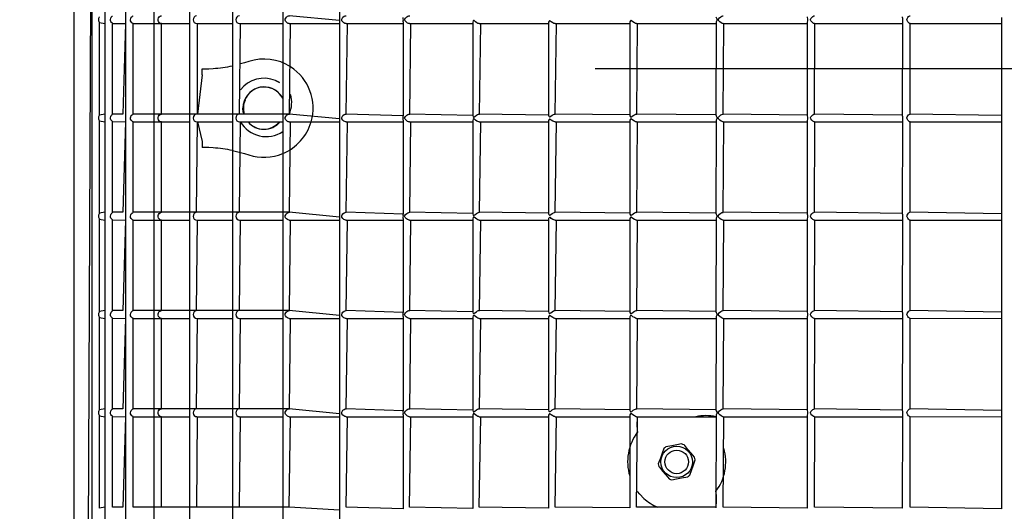
# Model space of a CAD drawing. Units: millimetres. Extents: x 1273 to 23485, y 8313 to 31241.
# Drawn here: x 17201 to 17702, y 26237 to 26487 of the extents above; entities that cross this region are included whole.
import ezdxf

# ---------------------------------------------------------------- set-up
doc = ezdxf.new("R2010")
doc.units = ezdxf.units.MM
doc.header["$LTSCALE"] = 120
doc.linetypes.add('SLD-Сплошная', pattern=[0])
doc.layers.add('THICK_LINE', color=7, linetype='SLD-Сплошная', lineweight=25)
doc.styles.add('SLDTEXTSTYLE0', font='TXT', dxfattribs={"width": 0.605})
doc.dimstyles.new('SLDDIMSTYLE3', dxfattribs={"dimtxt": 600, "dimasz": 600, "dimexe": 0, "dimexo": 0.0625, "dimgap": 150, "dimtad": 0, "dimtih": 1, "dimtoh": 1, "dimdec": 0, "dimrnd": 1e-09, "dimzin": 12, "dimdsep": 46, "dimtxsty": 'SLDTEXTSTYLE0', "dimsah": 1, "dimcen": 0.09, "dimadec": 0, "dimazin": 3, "dimtfac": 1, "dimtofl": 0, "dimtmove": 0, "dimatfit": 3, "dimfxl": 1, "dimfrac": 2, "dimtolj": 1, "dimtzin": 12, "dimarcsym": 0})
doc.dimstyles.new('SLDDIMSTYLE4', dxfattribs={"dimtxt": 600, "dimasz": 600, "dimexe": 0, "dimexo": 0.0625, "dimgap": 150, "dimtad": 0, "dimtih": 1, "dimtoh": 1, "dimdec": 1, "dimrnd": 1e-09, "dimzin": 12, "dimdsep": 46, "dimtxsty": 'SLDTEXTSTYLE0', "dimsah": 1, "dimcen": 0.09, "dimadec": 0, "dimazin": 3, "dimtfac": 1, "dimtofl": 0, "dimtmove": 0, "dimatfit": 3, "dimfxl": 1, "dimfrac": 2, "dimtolj": 1, "dimtzin": 12, "dimarcsym": 0})

# ---------------------------------------------------------------- blocks, each defined once
blk = doc.blocks.new('_D_15')
at = {"layer": 'THICK_LINE'}
for p, q in [((20689.76, 26011.46), (20089.76, 25961.79)), ((20689.76, 26011.46), (21289.76, 26011.46)), ((21049.76, 25231.51), (21049.76, 26011.46)), ((20089.76, 25961.79), (19059.73, 25961.79))]:
    blk.add_line(p, q, dxfattribs=at)
blk.add_solid([(21049.76, 26011.46), (20929.76, 25411.46), (21169.76, 25411.46)], dxfattribs=at)
at = {"layer": 'THICK_LINE', "insert": (21289.76, 26321.56), "char_height": 600, "attachment_point": 1, "style": 'SLDTEXTSTYLE0'}
blk.add_mtext('730', dxfattribs=at)
blk = doc.blocks.new('_D_16')
at = {"layer": 'THICK_LINE'}
for p, q in [((20689.76, 26775.32), (20089.76, 26461.79)), ((20689.76, 26775.32), (21289.76, 26775.32)), ((21049.76, 26011.46), (21049.76, 26775.32)), ((20089.76, 26461.79), (17493.93, 26461.79))]:
    blk.add_line(p, q, dxfattribs=at)
blk.add_solid([(21049.76, 26775.32), (20929.76, 26175.32), (21169.76, 26175.32)], dxfattribs=at)
at = {"layer": 'THICK_LINE', "insert": (21289.76, 27085.43), "char_height": 600, "attachment_point": 1, "style": 'SLDTEXTSTYLE0'}
blk.add_mtext('1230', dxfattribs=at)
blk = doc.blocks.new('_D_17')
at = {"layer": 'THICK_LINE'}
for p, q in [((20689.76, 27571.35), (20089.76, 26761.51)), ((20689.76, 27571.35), (21289.76, 27571.35)), ((21049.76, 26775.32), (21049.76, 27571.35)), ((20089.76, 26761.51), (13183.85, 26761.51))]:
    blk.add_line(p, q, dxfattribs=at)
blk.add_solid([(21049.76, 27571.35), (20929.76, 26971.35), (21169.76, 26971.35)], dxfattribs=at)
at = {"layer": 'THICK_LINE', "insert": (21289.76, 27881.45), "char_height": 600, "attachment_point": 1, "style": 'SLDTEXTSTYLE0'}
blk.add_mtext('1530', dxfattribs=at)
blk = doc.blocks.new('_D_18')
at = {"layer": 'THICK_LINE'}
for p, q in [((20689.76, 28335.21), (20089.76, 27761.79)), ((20689.76, 28335.21), (21289.76, 28335.21)), ((21049.76, 27571.35), (21049.76, 28335.21)), ((20089.76, 27761.79), (10313.43, 27761.79))]:
    blk.add_line(p, q, dxfattribs=at)
blk.add_solid([(21049.76, 28335.21), (20929.76, 27735.21), (21169.76, 27735.21)], dxfattribs=at)
at = {"layer": 'THICK_LINE', "insert": (21289.76, 28645.31), "char_height": 600, "attachment_point": 1, "style": 'SLDTEXTSTYLE0'}
blk.add_mtext('2530', dxfattribs=at)
blk = doc.blocks.new('_D_19')
at = {"layer": 'THICK_LINE'}
for p, q in [((20689.76, 29115.15), (20089.76, 28761.79)), ((20689.76, 29115.15), (21289.76, 29115.15)), ((21049.76, 28335.21), (21049.76, 29115.15)), ((20089.76, 28761.79), (9677.74, 28761.79))]:
    blk.add_line(p, q, dxfattribs=at)
blk.add_solid([(21049.76, 29115.15), (20929.76, 28515.15), (21169.76, 28515.15)], dxfattribs=at)
at = {"layer": 'THICK_LINE', "insert": (21289.76, 29425.26), "char_height": 600, "attachment_point": 1, "style": 'SLDTEXTSTYLE0'}
blk.add_mtext('3530', dxfattribs=at)

msp = doc.modelspace()

# ---------------------------------------------------------------- linework, layer by layer
at = {"color": 7, "linetype": 'SLD-Сплошная', "lineweight": 25}
for p, q in [((17228.23, 26636.79), (17228.23, 26046.79)), ((17237.41, 26636.79), (17234.73, 26046.79)), ((17237.41, 26636.79), (17237.41, 26046.79)), ((17269.04, 26636.79), (17269.04, 26046.79)), ((17287.26, 26636.79), (17287.26, 26046.79)), ((17309.2, 26636.79), (17309.2, 26046.79)), ((17334.74, 26636.79), (17334.74, 26046.79)), ((17244.05, 26634.79), (17244.05, 26046.79)), ((17254.61, 26634.79), (17254.61, 26046.79)), ((17363.75, 26536.32), (17363.75, 26486.32)), ((17241.41, 26485.3), (17244.05, 26484.79)), ((17241.41, 26438.27), (17241.41, 26485.3)), ((17248.03, 26438.64), (17248.05, 26484.93)), ((17248.05, 26484.93), (17254.61, 26484.79)), ((17363.75, 26486.32), (17338.08, 26488.79)), ((17363.75, 26486.32), (17363.75, 26436.32)), ((17396.11, 26485.71), (17396.11, 26437.84)), ((17431.65, 26485.45), (17431.64, 26438.12)), ((17470.22, 26485.33), (17470.18, 26438.27)), ((17511.57, 26485.26), (17511.54, 26438.33)), ((17555.53, 26485.25), (17555.52, 26438.34)), ((17601.93, 26485.31), (17601.9, 26438.28)), ((17650.47, 26485.42), (17650.45, 26438.18)), ((17700.96, 26485.63), (17700.95, 26437.97)), ((17254.61, 26484.79), (17253.23, 26438.79)), ((17258.6, 26438.78), (17258.61, 26484.8)), ((17258.61, 26484.8), (17258.7, 26484.79)), ((17258.7, 26484.79), (17272.86, 26484.79)), ((17272.86, 26484.79), (17287.26, 26484.79)), ((17273.01, 26438.77), (17273.04, 26484.79)), ((17291.05, 26484.8), (17309.2, 26484.79)), ((17291.26, 26438.79), (17291.26, 26484.79)), ((17312.68, 26438.79), (17313.2, 26484.79)), ((17312.77, 26484.8), (17334.74, 26484.79)), ((17338.08, 26484.79), (17363.75, 26484.79)), ((17338.17, 26438.78), (17338.74, 26484.79)), ((17367.01, 26484.79), (17396.11, 26484.79)), ((17367.16, 26438.77), (17367.75, 26484.79)), ((17399.34, 26484.79), (17431.64, 26484.79)), ((17399.45, 26438.78), (17400.11, 26484.79)), ((17434.91, 26484.79), (17470.18, 26484.79)), ((17434.95, 26438.78), (17435.64, 26484.79)), ((17473.53, 26484.79), (17511.54, 26484.79)), ((17473.65, 26438.78), (17474.18, 26484.79)), ((17515, 26484.79), (17555.52, 26484.79)), ((17515.1, 26438.77), (17515.54, 26484.79)), ((17559.13, 26484.79), (17601.9, 26484.79)), ((17559.13, 26438.77), (17559.52, 26484.79)), ((17605.66, 26484.79), (17650.45, 26484.79)), ((17605.73, 26438.77), (17605.9, 26484.79)), ((17654.41, 26438.77), (17654.45, 26484.85)), ((17654.45, 26484.85), (17700.95, 26484.79)), ((17293.73, 26461.79), (17293.73, 26461.79)), ((17293.73, 26461.79), (17295.34, 26461.79)), ((17293.73, 26458.79), (17291.26, 26438.79)), ((17244.05, 26438.79), (17241.41, 26438.27)), ((17241.41, 26435.3), (17244.05, 26434.79)), ((17241.41, 26388.27), (17241.41, 26435.3)), ((17248.03, 26388.64), (17248.05, 26434.93)), ((17253.23, 26438.79), (17248.05, 26438.79)), ((17248.05, 26434.93), (17254.61, 26434.79)), ((17254.61, 26434.79), (17253.23, 26388.79)), ((17258.7, 26438.79), (17258.6, 26438.78)), ((17258.6, 26388.78), (17258.61, 26434.8)), ((17258.61, 26434.8), (17258.7, 26434.79)), ((17272.38, 26438.79), (17258.7, 26438.79)), ((17258.7, 26434.79), (17272.86, 26434.79)), ((17290.89, 26438.79), (17272.38, 26438.79)), ((17272.86, 26434.79), (17287.26, 26434.79)), ((17273.01, 26388.77), (17273.04, 26434.79)), ((17312.68, 26438.79), (17290.89, 26438.79)), ((17290.89, 26388.79), (17291.26, 26434.79)), ((17291.05, 26434.8), (17309.2, 26434.79)), ((17291.26, 26434.79), (17293.73, 26424.79)), ((17338.08, 26438.79), (17312.68, 26438.79)), ((17312.68, 26388.79), (17313.2, 26434.79)), ((17312.77, 26434.8), (17334.74, 26434.79)), ((17363.75, 26436.32), (17338.08, 26438.79)), ((17338.08, 26434.79), (17363.75, 26434.79)), ((17338.17, 26388.78), (17338.74, 26434.79)), ((17363.75, 26436.32), (17363.75, 26386.32)), ((17396.11, 26437.84), (17367.01, 26438.79)), ((17367.01, 26434.79), (17396.11, 26434.79)), ((17367.16, 26388.77), (17367.75, 26434.79)), ((17396.11, 26435.71), (17396.11, 26387.84)), ((17399.34, 26434.79), (17431.64, 26434.79)), ((17431.64, 26438.12), (17399.35, 26438.79)), ((17399.45, 26388.78), (17400.11, 26434.79)), ((17431.65, 26435.45), (17431.64, 26388.12)), ((17470.18, 26438.27), (17434.91, 26438.79)), ((17434.91, 26434.79), (17470.18, 26434.79)), ((17434.95, 26388.78), (17435.64, 26434.79)), ((17470.22, 26435.33), (17470.18, 26388.27)), ((17511.54, 26438.33), (17473.53, 26438.79)), ((17473.53, 26434.79), (17511.54, 26434.79)), ((17473.65, 26388.78), (17474.18, 26434.79)), ((17511.57, 26435.26), (17511.54, 26388.33)), ((17555.52, 26438.34), (17515, 26438.79)), ((17515, 26434.79), (17555.52, 26434.79)), ((17515.1, 26388.77), (17515.54, 26434.79)), ((17555.53, 26435.25), (17555.52, 26388.34)), ((17601.9, 26438.28), (17559.13, 26438.79)), ((17559.13, 26434.79), (17601.9, 26434.79)), ((17559.13, 26388.77), (17559.52, 26434.79)), ((17601.93, 26435.31), (17601.9, 26388.27)), ((17650.45, 26438.18), (17605.65, 26438.79)), ((17605.66, 26434.79), (17650.45, 26434.79)), ((17605.73, 26388.77), (17605.9, 26434.79)), ((17650.47, 26435.42), (17650.45, 26388.18)), ((17700.95, 26437.97), (17654.33, 26438.79)), ((17654.41, 26388.77), (17654.45, 26434.85)), ((17654.45, 26434.85), (17700.95, 26434.79)), ((17700.96, 26435.63), (17700.95, 26387.97)), ((17293.73, 26421.79), (17293.73, 26421.79)), ((17295.34, 26421.79), (17293.73, 26421.79)), ((17244.05, 26388.79), (17241.41, 26388.27)), ((17241.41, 26385.3), (17244.05, 26384.79)), ((17241.41, 26338.27), (17241.41, 26385.3)), ((17248.03, 26338.64), (17248.05, 26384.93)), ((17253.23, 26388.79), (17248.05, 26388.79)), ((17248.05, 26384.93), (17254.61, 26384.79)), ((17254.61, 26384.79), (17253.23, 26338.79)), ((17258.7, 26388.79), (17258.6, 26388.78)), ((17258.6, 26338.78), (17258.61, 26384.8)), ((17258.61, 26384.8), (17258.7, 26384.79)), ((17272.38, 26388.79), (17258.7, 26388.79)), ((17258.7, 26384.79), (17272.86, 26384.79)), ((17290.89, 26388.79), (17272.38, 26388.79)), ((17272.86, 26384.79), (17287.26, 26384.79)), ((17273.01, 26338.77), (17273.04, 26384.79)), ((17312.68, 26388.79), (17290.89, 26388.79)), ((17290.89, 26338.79), (17291.26, 26384.79)), ((17291.05, 26384.8), (17309.2, 26384.79)), ((17338.08, 26388.79), (17312.68, 26388.79)), ((17312.68, 26338.79), (17313.2, 26384.79)), ((17312.77, 26384.8), (17334.74, 26384.79)), ((17363.75, 26386.32), (17338.08, 26388.79)), ((17338.08, 26384.79), (17363.75, 26384.79)), ((17338.17, 26338.78), (17338.74, 26384.79)), ((17363.75, 26386.32), (17363.75, 26336.32)), ((17396.11, 26387.84), (17367.01, 26388.79)), ((17367.01, 26384.79), (17396.11, 26384.79)), ((17367.16, 26338.77), (17367.75, 26384.79)), ((17396.11, 26385.71), (17396.11, 26337.84)), ((17399.34, 26384.79), (17431.64, 26384.79)), ((17431.64, 26388.12), (17399.35, 26388.79)), ((17399.45, 26338.78), (17400.11, 26384.79)), ((17431.65, 26385.45), (17431.64, 26338.12)), ((17470.18, 26388.27), (17434.91, 26388.79)), ((17434.91, 26384.79), (17470.18, 26384.79)), ((17434.95, 26338.78), (17435.64, 26384.79)), ((17470.22, 26385.33), (17470.18, 26338.27)), ((17511.54, 26388.33), (17473.53, 26388.79)), ((17473.53, 26384.79), (17511.54, 26384.79)), ((17473.65, 26338.78), (17474.18, 26384.79)), ((17511.57, 26385.26), (17511.54, 26338.33)), ((17555.52, 26388.34), (17515, 26388.79)), ((17515, 26384.79), (17555.52, 26384.79)), ((17515.1, 26338.77), (17515.54, 26384.79)), ((17555.53, 26385.25), (17555.52, 26338.34)), ((17601.9, 26388.27), (17559.13, 26388.79)), ((17559.13, 26384.79), (17601.9, 26384.79)), ((17559.13, 26338.77), (17559.52, 26384.79)), ((17601.93, 26385.31), (17601.9, 26338.28)), ((17650.45, 26388.18), (17605.65, 26388.79)), ((17605.66, 26384.79), (17650.45, 26384.79)), ((17605.73, 26338.77), (17605.9, 26384.79)), ((17650.47, 26385.42), (17650.45, 26338.18)), ((17700.95, 26387.97), (17654.33, 26388.79)), ((17654.41, 26338.77), (17654.45, 26384.85)), ((17654.45, 26384.85), (17700.95, 26384.79)), ((17700.96, 26385.63), (17700.95, 26337.97)), ((17244.05, 26338.79), (17241.41, 26338.27)), ((17241.41, 26335.3), (17244.05, 26334.79)), ((17241.41, 26288.27), (17241.41, 26335.3)), ((17248.03, 26288.64), (17248.05, 26334.93)), ((17253.23, 26338.79), (17248.05, 26338.79)), ((17248.05, 26334.93), (17254.61, 26334.79)), ((17254.61, 26334.79), (17253.23, 26288.79)), ((17258.7, 26338.79), (17258.6, 26338.78)), ((17258.6, 26288.78), (17258.61, 26334.8)), ((17258.61, 26334.8), (17258.7, 26334.79)), ((17272.38, 26338.79), (17258.7, 26338.79)), ((17258.7, 26334.79), (17272.86, 26334.79)), ((17290.89, 26338.79), (17272.38, 26338.79)), ((17272.86, 26334.79), (17287.26, 26334.79)), ((17273.01, 26288.77), (17273.04, 26334.79)), ((17312.68, 26338.79), (17290.89, 26338.79)), ((17290.89, 26288.79), (17291.26, 26334.79)), ((17291.05, 26334.8), (17309.2, 26334.79)), ((17338.08, 26338.79), (17312.68, 26338.79)), ((17312.68, 26288.79), (17313.2, 26334.79)), ((17312.77, 26334.8), (17334.74, 26334.79)), ((17363.75, 26336.32), (17338.08, 26338.79)), ((17338.08, 26334.79), (17363.75, 26334.79)), ((17338.17, 26288.78), (17338.74, 26334.79)), ((17363.75, 26336.32), (17363.75, 26286.32)), ((17396.11, 26337.84), (17367.01, 26338.79)), ((17367.01, 26334.79), (17396.11, 26334.79)), ((17367.16, 26288.77), (17367.75, 26334.79)), ((17396.11, 26335.71), (17396.11, 26287.84)), ((17399.34, 26334.79), (17431.64, 26334.79)), ((17431.64, 26338.12), (17399.35, 26338.79)), ((17399.45, 26288.78), (17400.11, 26334.79)), ((17431.65, 26335.45), (17431.64, 26288.12)), ((17470.18, 26338.27), (17434.91, 26338.79)), ((17434.91, 26334.79), (17470.18, 26334.79)), ((17434.95, 26288.78), (17435.64, 26334.79)), ((17470.22, 26335.33), (17470.18, 26288.27)), ((17511.54, 26338.33), (17473.53, 26338.79)), ((17473.53, 26334.79), (17511.54, 26334.79)), ((17473.65, 26288.78), (17474.18, 26334.79)), ((17511.57, 26335.26), (17511.54, 26288.33)), ((17555.52, 26338.34), (17515, 26338.79)), ((17515, 26334.79), (17555.52, 26334.79)), ((17515.1, 26288.77), (17515.54, 26334.79)), ((17555.53, 26335.25), (17555.52, 26288.34)), ((17601.9, 26338.28), (17559.13, 26338.79)), ((17559.13, 26334.79), (17601.9, 26334.79)), ((17559.13, 26288.77), (17559.52, 26334.79)), ((17601.93, 26335.31), (17601.9, 26288.28)), ((17650.45, 26338.18), (17605.65, 26338.79)), ((17605.66, 26334.79), (17650.45, 26334.79)), ((17605.73, 26288.77), (17605.9, 26334.79)), ((17650.47, 26335.42), (17650.45, 26288.18)), ((17700.95, 26337.97), (17654.33, 26338.79)), ((17654.41, 26288.77), (17654.45, 26334.85)), ((17654.45, 26334.85), (17700.95, 26334.79)), ((17700.96, 26335.63), (17700.95, 26287.97)), ((17244.05, 26288.79), (17241.41, 26288.27)), ((17241.41, 26285.3), (17244.05, 26284.79)), ((17241.41, 26238.28), (17241.41, 26285.3)), ((17253.23, 26288.79), (17248.05, 26288.79)), ((17248.05, 26284.93), (17254.61, 26284.79)), ((17248.05, 26238.79), (17248.05, 26284.93)), ((17254.61, 26284.79), (17253.23, 26238.79)), ((17258.7, 26288.79), (17258.6, 26288.78)), ((17258.61, 26284.8), (17258.7, 26284.79)), ((17258.61, 26238.79), (17258.61, 26284.8)), ((17272.38, 26288.79), (17258.7, 26288.79)), ((17258.7, 26284.79), (17272.86, 26284.79)), ((17290.89, 26288.79), (17272.38, 26288.79)), ((17272.86, 26284.79), (17287.26, 26284.79)), ((17272.93, 26238.79), (17273.04, 26284.79)), ((17312.68, 26288.79), (17290.89, 26288.79)), ((17290.94, 26238.79), (17291.26, 26284.79)), ((17291.05, 26284.8), (17309.2, 26284.79)), ((17338.08, 26288.79), (17312.68, 26288.79)), ((17312.69, 26238.79), (17313.2, 26284.79)), ((17312.77, 26284.8), (17334.74, 26284.79)), ((17363.75, 26286.32), (17338.08, 26288.79)), ((17338.08, 26284.79), (17363.75, 26284.79)), ((17338.1, 26238.79), (17338.74, 26284.79)), ((17363.75, 26286.32), (17363.75, 26237.28)), ((17396.11, 26287.84), (17367.01, 26288.79)), ((17367.01, 26284.79), (17396.11, 26284.79)), ((17367.03, 26238.79), (17367.75, 26284.79)), ((17396.11, 26285.71), (17396.11, 26237.88)), ((17399.34, 26284.79), (17431.64, 26284.79)), ((17431.64, 26288.12), (17399.35, 26288.79)), ((17399.36, 26238.79), (17400.11, 26284.79)), ((17431.65, 26285.45), (17431.64, 26238.13)), ((17470.18, 26288.27), (17434.91, 26288.79)), ((17434.91, 26284.79), (17470.18, 26284.79)), ((17434.92, 26238.79), (17435.64, 26284.79)), ((17470.22, 26285.33), (17470.18, 26238.27)), ((17511.54, 26288.33), (17473.53, 26288.79)), ((17473.53, 26284.79), (17511.54, 26284.79)), ((17473.53, 26238.79), (17474.18, 26284.79)), ((17511.57, 26285.26), (17511.54, 26238.33)), ((17555.52, 26288.34), (17515, 26288.79)), ((17515, 26284.79), (17555.52, 26284.79)), ((17515.01, 26238.79), (17515.54, 26284.79)), ((17555.53, 26285.25), (17555.52, 26238.34)), ((17601.9, 26288.28), (17559.13, 26288.79)), ((17559.13, 26284.79), (17601.9, 26284.79)), ((17559.14, 26238.79), (17559.52, 26284.79)), ((17601.93, 26285.31), (17601.9, 26238.3)), ((17650.45, 26288.18), (17605.65, 26288.79)), ((17605.66, 26284.79), (17650.45, 26284.79)), ((17605.68, 26238.79), (17605.9, 26284.79)), ((17650.47, 26285.42), (17650.45, 26238.19)), ((17700.95, 26287.97), (17654.33, 26288.79)), ((17654.45, 26284.85), (17700.95, 26284.79)), ((17654.45, 26238.79), (17654.45, 26284.85)), ((17700.96, 26285.63), (17700.95, 26237.98)), ((17244.05, 26238.79), (17241.41, 26238.28)), ((17253.23, 26238.79), (17248.05, 26238.79)), ((17272.93, 26238.79), (17258.61, 26238.79)), ((17290.94, 26238.79), (17272.93, 26238.79)), ((17312.69, 26238.79), (17290.94, 26238.79)), ((17338.1, 26238.79), (17312.69, 26238.79)), ((17363.75, 26237.28), (17338.1, 26238.79)), ((17363.75, 26237.28), (17363.75, 26187.28)), ((17396.11, 26237.88), (17367.03, 26238.79)), ((17431.64, 26238.13), (17399.36, 26238.79)), ((17470.18, 26238.27), (17434.92, 26238.79)), ((17511.54, 26238.33), (17473.53, 26238.79)), ((17555.52, 26238.79), (17515.01, 26238.79)), ((17601.9, 26238.3), (17559.14, 26238.79)), ((17650.45, 26238.19), (17605.68, 26238.79)), ((17700.95, 26237.98), (17654.45, 26238.79))]:
    msp.add_line(p, q, dxfattribs=at)
at = {"color": 7, "linetype": 'SLD-Сплошная', "lineweight": 25, "flags": 128}
for points in [[(17241.41, 26488.27), (17241.37, 26488.21), (17241.23, 26488.02), (17241.05, 26487.71), (17240.91, 26487.33), (17240.84, 26486.87), (17240.88, 26486.38), (17241.02, 26485.93), (17241.2, 26485.6), (17241.34, 26485.4), (17241.41, 26485.3), (17241.4, 26485.3)], [(17248.05, 26484.93), (17248, 26484.97), (17247.78, 26485.14), (17247.49, 26485.44), (17247.24, 26485.83), (17247.07, 26486.32), (17247.02, 26486.91), (17247.15, 26487.52), (17247.41, 26488.03), (17247.71, 26488.37), (17247.93, 26488.55), (17248.04, 26488.64), (17248.03, 26488.64)], [(17258.61, 26484.8), (17258.61, 26484.8), (17258.48, 26484.84), (17258.16, 26485), (17257.81, 26485.28), (17257.5, 26485.66), (17257.27, 26486.16), (17257.17, 26486.78), (17257.28, 26487.44), (17257.57, 26488.02), (17257.96, 26488.43), (17258.28, 26488.65), (17258.51, 26488.74), (17258.61, 26488.78), (17258.6, 26488.78)], [(17273.04, 26484.79), (17272.89, 26484.79), (17272.55, 26484.86), (17272.15, 26485.07), (17271.8, 26485.39), (17271.49, 26485.82), (17271.28, 26486.41), (17271.26, 26487.09), (17271.47, 26487.72), (17271.85, 26488.25), (17272.23, 26488.55), (17272.59, 26488.73), (17272.86, 26488.78), (17273.02, 26488.78), (17273.01, 26488.77)], [(17338.08, 26484.79), (17338.01, 26484.79), (17337.59, 26484.88), (17337.17, 26485.08), (17336.65, 26485.5), (17336.25, 26486.04), (17336.07, 26486.53), (17336.07, 26487.06), (17336.27, 26487.58), (17336.75, 26488.17), (17337.26, 26488.54), (17337.7, 26488.73), (17338.12, 26488.79), (17338.17, 26488.78)], [(17367.01, 26484.79), (17366.81, 26484.81), (17366.39, 26484.93), (17365.95, 26485.16), (17365.36, 26485.64), (17364.92, 26486.27), (17364.81, 26486.63), (17364.82, 26487.01), (17364.98, 26487.42), (17365.46, 26488.03), (17366.12, 26488.52), (17366.6, 26488.72), (17367.04, 26488.79), (17367.16, 26488.77)], [(17399.34, 26484.79), (17399.26, 26484.79), (17398.84, 26484.88), (17398.4, 26485.07), (17397.78, 26485.48), (17397.1, 26486.19), (17396.95, 26486.47), (17396.88, 26486.68), (17396.88, 26486.87), (17396.94, 26487.09), (17397.26, 26487.6), (17398, 26488.26), (17398.56, 26488.59), (17399.03, 26488.75), (17399.45, 26488.78)], [(17434.91, 26484.79), (17434.66, 26484.81), (17434.24, 26484.93), (17433.66, 26485.23), (17432.94, 26485.76), (17432.3, 26486.32), (17432.19, 26486.38), (17432.1, 26486.39), (17432.01, 26486.35), (17431.84, 26486.15), (17431.64, 26485.49), (17431.65, 26485.45)], [(17473.53, 26484.79), (17473.32, 26484.81), (17472.91, 26484.92), (17472.33, 26485.2), (17471.6, 26485.7), (17471.11, 26486.08), (17470.92, 26486.19), (17470.77, 26486.23), (17470.63, 26486.2), (17470.46, 26486.05), (17470.22, 26485.59), (17470.22, 26485.33)], [(17515, 26484.79), (17514.85, 26484.8), (17514.46, 26484.91), (17513.92, 26485.18), (17513.21, 26485.67), (17512.54, 26486.21), (17512.37, 26486.31), (17512.24, 26486.34), (17512.12, 26486.32), (17511.96, 26486.21), (17511.64, 26485.67), (17511.57, 26485.26)], [(17555.52, 26488.34), (17555.62, 26487.84), (17555.89, 26487.18), (17555.96, 26486.98), (17555.98, 26486.82), (17555.97, 26486.64), (17555.9, 26486.41), (17555.63, 26485.76), (17555.53, 26485.25)], [(17559.13, 26484.79), (17558.98, 26484.8), (17558.63, 26484.92), (17558.12, 26485.19), (17557.45, 26485.71), (17556.86, 26486.35), (17556.74, 26486.57), (17556.7, 26486.74), (17556.71, 26486.92), (17556.81, 26487.14), (17557.34, 26487.76), (17558.03, 26488.33), (17558.54, 26488.62), (17558.94, 26488.76), (17559.13, 26488.77)], [(17601.9, 26488.27), (17601.95, 26487.91), (17602.11, 26487.26), (17602.16, 26486.92), (17602.15, 26486.57), (17602.07, 26486.17), (17601.92, 26485.55), (17601.93, 26485.31)], [(17605.66, 26484.79), (17605.54, 26484.81), (17605.24, 26484.93), (17604.87, 26485.16), (17604.3, 26485.64), (17603.83, 26486.27), (17603.71, 26486.61), (17603.71, 26486.98), (17603.86, 26487.37), (17604.33, 26487.96), (17604.93, 26488.47), (17605.33, 26488.69), (17605.66, 26488.79), (17605.73, 26488.77)], [(17650.45, 26488.18), (17650.45, 26488.13), (17650.51, 26487.61), (17650.58, 26487.11), (17650.59, 26486.67), (17650.55, 26486.25), (17650.47, 26485.67), (17650.47, 26485.42)], [(17654.45, 26484.85), (17654.39, 26484.79), (17654.19, 26484.85), (17653.93, 26485.01), (17653.6, 26485.3), (17653.21, 26485.75), (17652.87, 26486.42), (17652.82, 26486.87), (17652.92, 26487.3), (17653.25, 26487.87), (17653.68, 26488.35), (17654.03, 26488.64), (17654.31, 26488.78), (17654.41, 26488.77)], [(17700.95, 26487.97), (17700.98, 26487.43), (17701, 26486.88), (17700.99, 26486.32), (17700.96, 26485.83), (17700.96, 26485.63)], [(17317.49, 26465.56), (17315.26, 26464.87), (17313.2, 26464.3)], [(17293.73, 26461.79), (17295.95, 26461.85), (17299.23, 26461.99)], [(17295.34, 26461.79), (17297.11, 26461.85), (17299.23, 26461.99)], [(17331.05, 26455.83), (17333.13, 26454.78), (17331.05, 26455.83)], [(17315.17, 26438.79), (17314.66, 26439.81), (17314.48, 26441.79)], [(17241.41, 26438.27), (17241.37, 26438.21), (17241.23, 26438.02), (17241.05, 26437.71), (17240.91, 26437.33), (17240.84, 26436.87), (17240.88, 26436.38), (17241.02, 26435.93), (17241.2, 26435.6), (17241.34, 26435.4), (17241.41, 26435.3), (17241.4, 26435.3)], [(17248.05, 26434.93), (17248, 26434.97), (17247.78, 26435.14), (17247.49, 26435.44), (17247.24, 26435.83), (17247.07, 26436.32), (17247.02, 26436.91), (17247.15, 26437.52), (17247.41, 26438.03), (17247.71, 26438.37), (17247.93, 26438.55), (17248.04, 26438.64), (17248.03, 26438.64)], [(17258.61, 26434.8), (17258.61, 26434.8), (17258.48, 26434.84), (17258.16, 26435), (17257.81, 26435.28), (17257.5, 26435.66), (17257.27, 26436.16), (17257.17, 26436.78), (17257.28, 26437.44), (17257.57, 26438.02), (17257.96, 26438.43), (17258.28, 26438.65), (17258.51, 26438.74), (17258.61, 26438.78), (17258.6, 26438.78)], [(17273.04, 26434.79), (17272.89, 26434.79), (17272.55, 26434.86), (17272.15, 26435.07), (17271.8, 26435.39), (17271.49, 26435.82), (17271.28, 26436.41), (17271.26, 26437.09), (17271.47, 26437.72), (17271.85, 26438.25), (17272.23, 26438.55), (17272.59, 26438.73), (17272.86, 26438.78), (17273.02, 26438.78), (17273.01, 26438.77)], [(17338.08, 26434.79), (17338.01, 26434.79), (17337.59, 26434.88), (17337.17, 26435.08), (17336.65, 26435.5), (17336.25, 26436.04), (17336.07, 26436.53), (17336.07, 26437.06), (17336.27, 26437.58), (17336.75, 26438.17), (17337.26, 26438.54), (17337.7, 26438.73), (17338.12, 26438.79), (17338.17, 26438.78)], [(17367.01, 26434.79), (17366.81, 26434.81), (17366.39, 26434.93), (17365.95, 26435.16), (17365.36, 26435.64), (17364.92, 26436.27), (17364.81, 26436.63), (17364.82, 26437.01), (17364.98, 26437.42), (17365.46, 26438.03), (17366.12, 26438.52), (17366.6, 26438.72), (17367.04, 26438.79), (17367.16, 26438.77)], [(17399.34, 26434.79), (17399.26, 26434.79), (17398.84, 26434.88), (17398.4, 26435.07), (17397.78, 26435.48), (17397.1, 26436.19), (17396.95, 26436.47), (17396.88, 26436.68), (17396.88, 26436.87), (17396.94, 26437.09), (17397.26, 26437.6), (17398, 26438.26), (17398.56, 26438.59), (17399.03, 26438.75), (17399.45, 26438.78)], [(17431.64, 26438.12), (17431.65, 26438.04), (17431.87, 26437.38), (17431.99, 26437.24), (17432.08, 26437.19), (17432.17, 26437.19), (17432.29, 26437.25), (17432.66, 26437.57), (17433.48, 26438.23), (17434.07, 26438.57), (17434.56, 26438.74), (17434.95, 26438.78)], [(17434.91, 26434.79), (17434.66, 26434.81), (17434.24, 26434.93), (17433.66, 26435.23), (17432.94, 26435.76), (17432.3, 26436.32), (17432.19, 26436.38), (17432.1, 26436.39), (17432.01, 26436.35), (17431.84, 26436.15), (17431.64, 26435.49), (17431.65, 26435.45)], [(17470.18, 26438.27), (17470.18, 26438.24), (17470.36, 26437.68), (17470.51, 26437.47), (17470.66, 26437.37), (17470.8, 26437.35), (17470.94, 26437.4), (17471.3, 26437.64), (17472.1, 26438.23), (17472.7, 26438.57), (17473.19, 26438.74), (17473.63, 26438.78), (17473.65, 26438.78)], [(17473.53, 26434.79), (17473.32, 26434.81), (17472.91, 26434.92), (17472.33, 26435.2), (17471.6, 26435.7), (17471.11, 26436.08), (17470.92, 26436.19), (17470.77, 26436.23), (17470.63, 26436.2), (17470.46, 26436.05), (17470.22, 26435.59), (17470.22, 26435.33)], [(17511.54, 26438.33), (17511.65, 26437.86), (17512.02, 26437.31), (17512.14, 26437.24), (17512.26, 26437.23), (17512.38, 26437.27), (17512.68, 26437.48), (17513.36, 26438.03), (17514.03, 26438.46), (17514.53, 26438.69), (17514.93, 26438.78), (17515.1, 26438.77)], [(17515, 26434.79), (17514.85, 26434.8), (17514.46, 26434.91), (17513.92, 26435.18), (17513.21, 26435.67), (17512.54, 26436.21), (17512.37, 26436.31), (17512.24, 26436.34), (17512.12, 26436.32), (17511.96, 26436.21), (17511.64, 26435.67), (17511.57, 26435.26)], [(17555.52, 26438.34), (17555.62, 26437.84), (17555.89, 26437.18), (17555.96, 26436.98), (17555.98, 26436.82), (17555.97, 26436.64), (17555.9, 26436.41), (17555.63, 26435.76), (17555.53, 26435.25)], [(17559.13, 26434.79), (17558.98, 26434.8), (17558.63, 26434.92), (17558.12, 26435.19), (17557.45, 26435.71), (17556.86, 26436.35), (17556.74, 26436.58), (17556.7, 26436.74), (17556.71, 26436.92), (17556.81, 26437.14), (17557.34, 26437.76), (17558.03, 26438.33), (17558.54, 26438.62), (17558.94, 26438.76), (17559.13, 26438.77)], [(17601.9, 26438.28), (17601.95, 26437.91), (17602.11, 26437.26), (17602.16, 26436.92), (17602.15, 26436.57), (17602.07, 26436.17), (17601.92, 26435.55), (17601.93, 26435.31)], [(17605.66, 26434.79), (17605.54, 26434.81), (17605.24, 26434.93), (17604.87, 26435.16), (17604.3, 26435.64), (17603.83, 26436.27), (17603.71, 26436.61), (17603.71, 26436.98), (17603.86, 26437.37), (17604.33, 26437.96), (17604.93, 26438.47), (17605.33, 26438.69), (17605.66, 26438.79), (17605.73, 26438.77)], [(17650.45, 26438.18), (17650.45, 26438.13), (17650.51, 26437.61), (17650.58, 26437.11), (17650.59, 26436.67), (17650.55, 26436.25), (17650.47, 26435.67), (17650.47, 26435.42)], [(17654.45, 26434.85), (17654.39, 26434.79), (17654.19, 26434.85), (17653.93, 26435.01), (17653.6, 26435.3), (17653.21, 26435.75), (17652.87, 26436.42), (17652.82, 26436.87), (17652.92, 26437.3), (17653.25, 26437.87), (17653.68, 26438.35), (17654.03, 26438.64), (17654.31, 26438.78), (17654.41, 26438.77)], [(17700.95, 26437.97), (17700.98, 26437.43), (17701, 26436.88), (17700.99, 26436.32), (17700.96, 26435.83), (17700.96, 26435.63)], [(17293.73, 26424.79), (17293.73, 26424.2), (17293.73, 26423.64), (17293.73, 26423.12), (17293.73, 26422.67), (17293.73, 26422.29), (17293.73, 26422.02), (17293.73, 26421.85), (17293.73, 26421.79)], [(17299.23, 26421.59), (17295.95, 26421.73), (17293.73, 26421.79)], [(17299.23, 26421.59), (17297.11, 26421.73), (17295.34, 26421.79)], [(17309.2, 26420.21), (17315.26, 26418.71), (17317.49, 26418.02)], [(17241.41, 26388.27), (17241.37, 26388.21), (17241.23, 26388.02), (17241.05, 26387.71), (17240.91, 26387.33), (17240.84, 26386.87), (17240.88, 26386.38), (17241.02, 26385.93), (17241.2, 26385.6), (17241.34, 26385.4), (17241.41, 26385.3), (17241.4, 26385.3)], [(17248.05, 26384.93), (17248, 26384.97), (17247.78, 26385.14), (17247.49, 26385.44), (17247.24, 26385.83), (17247.07, 26386.32), (17247.02, 26386.91), (17247.15, 26387.52), (17247.41, 26388.03), (17247.71, 26388.37), (17247.93, 26388.55), (17248.04, 26388.64), (17248.03, 26388.64)], [(17258.61, 26384.8), (17258.61, 26384.8), (17258.48, 26384.84), (17258.16, 26385), (17257.81, 26385.28), (17257.5, 26385.65), (17257.27, 26386.16), (17257.17, 26386.78), (17257.28, 26387.44), (17257.57, 26388.02), (17257.96, 26388.43), (17258.28, 26388.65), (17258.51, 26388.74), (17258.61, 26388.78), (17258.6, 26388.78)], [(17273.04, 26384.79), (17272.89, 26384.79), (17272.55, 26384.86), (17272.15, 26385.07), (17271.8, 26385.39), (17271.49, 26385.82), (17271.28, 26386.41), (17271.26, 26387.09), (17271.47, 26387.72), (17271.85, 26388.25), (17272.23, 26388.55), (17272.59, 26388.73), (17272.86, 26388.78), (17273.02, 26388.78), (17273.01, 26388.77)], [(17338.08, 26384.79), (17338.01, 26384.79), (17337.59, 26384.88), (17337.17, 26385.08), (17336.65, 26385.5), (17336.25, 26386.04), (17336.07, 26386.53), (17336.07, 26387.06), (17336.27, 26387.58), (17336.75, 26388.17), (17337.26, 26388.54), (17337.7, 26388.73), (17338.12, 26388.79), (17338.17, 26388.78)], [(17367.01, 26384.79), (17366.81, 26384.81), (17366.39, 26384.93), (17365.95, 26385.16), (17365.36, 26385.64), (17364.92, 26386.27), (17364.81, 26386.63), (17364.82, 26387.01), (17364.98, 26387.42), (17365.46, 26388.03), (17366.12, 26388.52), (17366.6, 26388.72), (17367.04, 26388.79), (17367.16, 26388.77)], [(17399.34, 26384.79), (17399.26, 26384.79), (17398.84, 26384.88), (17398.4, 26385.07), (17397.78, 26385.48), (17397.1, 26386.19), (17396.95, 26386.47), (17396.88, 26386.68), (17396.88, 26386.87), (17396.94, 26387.09), (17397.26, 26387.6), (17398, 26388.26), (17398.56, 26388.59), (17399.03, 26388.75), (17399.45, 26388.78)], [(17431.64, 26388.12), (17431.65, 26388.04), (17431.87, 26387.38), (17431.99, 26387.24), (17432.08, 26387.19), (17432.17, 26387.19), (17432.29, 26387.25), (17432.66, 26387.57), (17433.48, 26388.23), (17434.07, 26388.57), (17434.56, 26388.74), (17434.95, 26388.78)], [(17434.91, 26384.79), (17434.66, 26384.81), (17434.24, 26384.93), (17433.66, 26385.23), (17432.94, 26385.76), (17432.3, 26386.32), (17432.19, 26386.38), (17432.1, 26386.39), (17432.01, 26386.35), (17431.84, 26386.15), (17431.64, 26385.49), (17431.65, 26385.45)], [(17470.18, 26388.27), (17470.18, 26388.24), (17470.36, 26387.68), (17470.51, 26387.47), (17470.66, 26387.36), (17470.8, 26387.35), (17470.94, 26387.39), (17471.3, 26387.64), (17472.1, 26388.23), (17472.7, 26388.57), (17473.19, 26388.74), (17473.63, 26388.78), (17473.65, 26388.78)], [(17473.53, 26384.79), (17473.32, 26384.81), (17472.91, 26384.92), (17472.33, 26385.2), (17471.6, 26385.7), (17471.11, 26386.08), (17470.92, 26386.19), (17470.77, 26386.23), (17470.63, 26386.2), (17470.46, 26386.05), (17470.22, 26385.59), (17470.22, 26385.33)], [(17511.54, 26388.33), (17511.65, 26387.86), (17512.02, 26387.31), (17512.14, 26387.24), (17512.26, 26387.23), (17512.38, 26387.27), (17512.68, 26387.48), (17513.36, 26388.03), (17514.03, 26388.46), (17514.53, 26388.69), (17514.93, 26388.78), (17515.1, 26388.77)], [(17515, 26384.79), (17514.85, 26384.8), (17514.46, 26384.91), (17513.92, 26385.18), (17513.21, 26385.67), (17512.54, 26386.21), (17512.37, 26386.31), (17512.24, 26386.34), (17512.12, 26386.32), (17511.96, 26386.21), (17511.64, 26385.67), (17511.57, 26385.26)], [(17555.52, 26388.34), (17555.62, 26387.84), (17555.89, 26387.18), (17555.96, 26386.98), (17555.98, 26386.82), (17555.97, 26386.64), (17555.9, 26386.41), (17555.63, 26385.76), (17555.53, 26385.25)], [(17559.13, 26384.79), (17558.98, 26384.8), (17558.63, 26384.92), (17558.12, 26385.19), (17557.45, 26385.71), (17556.86, 26386.35), (17556.74, 26386.57), (17556.7, 26386.74), (17556.71, 26386.92), (17556.81, 26387.14), (17557.34, 26387.76), (17558.03, 26388.33), (17558.54, 26388.62), (17558.94, 26388.76), (17559.13, 26388.77)], [(17601.9, 26388.27), (17601.95, 26387.91), (17602.11, 26387.26), (17602.16, 26386.92), (17602.15, 26386.57), (17602.07, 26386.17), (17601.92, 26385.55), (17601.93, 26385.31)], [(17605.66, 26384.79), (17605.54, 26384.81), (17605.24, 26384.93), (17604.87, 26385.16), (17604.3, 26385.64), (17603.83, 26386.27), (17603.71, 26386.61), (17603.71, 26386.98), (17603.86, 26387.37), (17604.33, 26387.96), (17604.93, 26388.47), (17605.33, 26388.69), (17605.66, 26388.79), (17605.73, 26388.77)], [(17650.45, 26388.18), (17650.45, 26388.13), (17650.51, 26387.61), (17650.58, 26387.11), (17650.59, 26386.67), (17650.55, 26386.25), (17650.47, 26385.67), (17650.47, 26385.42)], [(17654.45, 26384.85), (17654.39, 26384.79), (17654.19, 26384.85), (17653.93, 26385.01), (17653.6, 26385.3), (17653.21, 26385.75), (17652.87, 26386.42), (17652.82, 26386.87), (17652.92, 26387.3), (17653.25, 26387.87), (17653.68, 26388.35), (17654.03, 26388.64), (17654.31, 26388.78), (17654.41, 26388.77)], [(17700.95, 26387.97), (17700.98, 26387.43), (17701, 26386.88), (17700.99, 26386.32), (17700.96, 26385.83), (17700.96, 26385.63)], [(17241.41, 26338.27), (17241.37, 26338.21), (17241.23, 26338.02), (17241.05, 26337.71), (17240.91, 26337.33), (17240.84, 26336.87), (17240.88, 26336.38), (17241.02, 26335.93), (17241.2, 26335.6), (17241.34, 26335.4), (17241.41, 26335.3), (17241.4, 26335.3)], [(17248.05, 26334.93), (17248, 26334.97), (17247.78, 26335.14), (17247.49, 26335.44), (17247.24, 26335.83), (17247.07, 26336.32), (17247.02, 26336.91), (17247.15, 26337.52), (17247.41, 26338.03), (17247.71, 26338.37), (17247.93, 26338.55), (17248.04, 26338.64), (17248.03, 26338.64)], [(17258.61, 26334.8), (17258.61, 26334.8), (17258.48, 26334.84), (17258.16, 26335), (17257.81, 26335.28), (17257.5, 26335.66), (17257.27, 26336.16), (17257.17, 26336.78), (17257.28, 26337.44), (17257.57, 26338.02), (17257.96, 26338.43), (17258.28, 26338.65), (17258.51, 26338.74), (17258.61, 26338.78), (17258.6, 26338.78)], [(17273.04, 26334.79), (17272.89, 26334.79), (17272.55, 26334.86), (17272.15, 26335.07), (17271.8, 26335.39), (17271.49, 26335.82), (17271.28, 26336.41), (17271.26, 26337.09), (17271.47, 26337.72), (17271.85, 26338.25), (17272.23, 26338.55), (17272.59, 26338.73), (17272.86, 26338.78), (17273.02, 26338.78), (17273.01, 26338.77)], [(17338.08, 26334.79), (17338.01, 26334.79), (17337.59, 26334.88), (17337.17, 26335.08), (17336.65, 26335.5), (17336.25, 26336.04), (17336.07, 26336.53), (17336.07, 26337.06), (17336.27, 26337.58), (17336.75, 26338.17), (17337.26, 26338.54), (17337.7, 26338.73), (17338.12, 26338.79), (17338.17, 26338.78)], [(17367.01, 26334.79), (17366.81, 26334.81), (17366.39, 26334.93), (17365.95, 26335.16), (17365.36, 26335.64), (17364.92, 26336.27), (17364.81, 26336.63), (17364.82, 26337.01), (17364.98, 26337.42), (17365.46, 26338.03), (17366.12, 26338.52), (17366.6, 26338.72), (17367.04, 26338.79), (17367.16, 26338.77)], [(17399.34, 26334.79), (17399.26, 26334.79), (17398.84, 26334.88), (17398.4, 26335.07), (17397.78, 26335.48), (17397.1, 26336.19), (17396.95, 26336.47), (17396.88, 26336.68), (17396.88, 26336.87), (17396.94, 26337.09), (17397.26, 26337.6), (17398, 26338.26), (17398.56, 26338.59), (17399.03, 26338.75), (17399.45, 26338.78)], [(17431.64, 26338.12), (17431.65, 26338.04), (17431.87, 26337.38), (17431.99, 26337.24), (17432.08, 26337.19), (17432.17, 26337.19), (17432.29, 26337.25), (17432.66, 26337.57), (17433.48, 26338.23), (17434.07, 26338.57), (17434.56, 26338.74), (17434.95, 26338.78)], [(17434.91, 26334.79), (17434.66, 26334.81), (17434.24, 26334.93), (17433.66, 26335.23), (17432.94, 26335.76), (17432.3, 26336.32), (17432.19, 26336.38), (17432.1, 26336.39), (17432.01, 26336.35), (17431.84, 26336.15), (17431.64, 26335.49), (17431.65, 26335.45)], [(17470.18, 26338.27), (17470.18, 26338.24), (17470.36, 26337.68), (17470.51, 26337.47), (17470.66, 26337.36), (17470.8, 26337.35), (17470.94, 26337.4), (17471.3, 26337.64), (17472.1, 26338.23), (17472.7, 26338.57), (17473.19, 26338.74), (17473.63, 26338.78), (17473.65, 26338.78)], [(17473.53, 26334.79), (17473.32, 26334.81), (17472.91, 26334.92), (17472.33, 26335.2), (17471.6, 26335.7), (17471.11, 26336.08), (17470.92, 26336.19), (17470.77, 26336.23), (17470.63, 26336.2), (17470.46, 26336.05), (17470.22, 26335.59), (17470.22, 26335.33)], [(17511.54, 26338.33), (17511.65, 26337.86), (17512.02, 26337.31), (17512.14, 26337.24), (17512.26, 26337.23), (17512.38, 26337.27), (17512.68, 26337.48), (17513.36, 26338.03), (17514.03, 26338.46), (17514.53, 26338.69), (17514.93, 26338.78), (17515.1, 26338.77)], [(17515, 26334.79), (17514.85, 26334.8), (17514.46, 26334.91), (17513.92, 26335.18), (17513.21, 26335.67), (17512.54, 26336.21), (17512.37, 26336.31), (17512.24, 26336.34), (17512.12, 26336.32), (17511.96, 26336.21), (17511.64, 26335.67), (17511.57, 26335.26)], [(17555.52, 26338.34), (17555.62, 26337.84), (17555.89, 26337.18), (17555.96, 26336.98), (17555.98, 26336.82), (17555.97, 26336.64), (17555.9, 26336.41), (17555.63, 26335.76), (17555.53, 26335.25)], [(17559.13, 26334.79), (17558.98, 26334.8), (17558.63, 26334.92), (17558.12, 26335.19), (17557.45, 26335.71), (17556.86, 26336.35), (17556.74, 26336.57), (17556.7, 26336.74), (17556.71, 26336.92), (17556.81, 26337.14), (17557.34, 26337.76), (17558.03, 26338.33), (17558.54, 26338.62), (17558.94, 26338.76), (17559.13, 26338.77)], [(17601.9, 26338.28), (17601.95, 26337.91), (17602.11, 26337.26), (17602.16, 26336.92), (17602.15, 26336.57), (17602.07, 26336.17), (17601.92, 26335.55), (17601.93, 26335.31)], [(17605.66, 26334.79), (17605.54, 26334.81), (17605.24, 26334.93), (17604.87, 26335.16), (17604.3, 26335.64), (17603.83, 26336.27), (17603.71, 26336.61), (17603.71, 26336.98), (17603.86, 26337.37), (17604.33, 26337.96), (17604.93, 26338.47), (17605.33, 26338.69), (17605.66, 26338.79), (17605.73, 26338.77)], [(17650.45, 26338.18), (17650.45, 26338.13), (17650.51, 26337.61), (17650.58, 26337.11), (17650.59, 26336.67), (17650.55, 26336.25), (17650.47, 26335.67), (17650.47, 26335.42)], [(17654.45, 26334.85), (17654.39, 26334.79), (17654.19, 26334.85), (17653.93, 26335.01), (17653.6, 26335.3), (17653.21, 26335.75), (17652.87, 26336.42), (17652.82, 26336.87), (17652.92, 26337.3), (17653.25, 26337.87), (17653.68, 26338.35), (17654.03, 26338.64), (17654.31, 26338.78), (17654.41, 26338.77)], [(17700.95, 26337.97), (17700.98, 26337.43), (17701, 26336.88), (17700.99, 26336.32), (17700.96, 26335.83), (17700.96, 26335.63)], [(17241.41, 26288.27), (17241.37, 26288.21), (17241.23, 26288.02), (17241.05, 26287.71), (17240.91, 26287.33), (17240.84, 26286.87), (17240.88, 26286.38), (17241.02, 26285.93), (17241.2, 26285.6), (17241.34, 26285.4), (17241.41, 26285.3), (17241.4, 26285.3)], [(17248.05, 26284.93), (17248, 26284.97), (17247.78, 26285.14), (17247.49, 26285.44), (17247.24, 26285.83), (17247.07, 26286.32), (17247.02, 26286.91), (17247.15, 26287.52), (17247.41, 26288.03), (17247.71, 26288.37), (17247.93, 26288.55), (17248.04, 26288.64), (17248.03, 26288.64)], [(17258.61, 26284.8), (17258.61, 26284.8), (17258.48, 26284.84), (17258.16, 26285), (17257.81, 26285.28), (17257.5, 26285.65), (17257.27, 26286.16), (17257.17, 26286.78), (17257.28, 26287.44), (17257.57, 26288.02), (17257.96, 26288.43), (17258.28, 26288.65), (17258.51, 26288.74), (17258.61, 26288.78), (17258.6, 26288.78)], [(17273.04, 26284.79), (17272.89, 26284.79), (17272.55, 26284.86), (17272.15, 26285.07), (17271.8, 26285.39), (17271.49, 26285.82), (17271.28, 26286.41), (17271.26, 26287.09), (17271.47, 26287.72), (17271.85, 26288.25), (17272.23, 26288.55), (17272.59, 26288.73), (17272.86, 26288.78), (17273.02, 26288.78), (17273.01, 26288.77)], [(17338.08, 26284.79), (17338.01, 26284.79), (17337.59, 26284.88), (17337.17, 26285.08), (17336.65, 26285.5), (17336.25, 26286.04), (17336.07, 26286.53), (17336.07, 26287.06), (17336.27, 26287.58), (17336.75, 26288.17), (17337.26, 26288.54), (17337.7, 26288.73), (17338.12, 26288.79), (17338.17, 26288.78)], [(17367.01, 26284.79), (17366.81, 26284.81), (17366.39, 26284.93), (17365.95, 26285.16), (17365.36, 26285.64), (17364.92, 26286.27), (17364.81, 26286.63), (17364.82, 26287.01), (17364.98, 26287.42), (17365.46, 26288.03), (17366.12, 26288.52), (17366.6, 26288.72), (17367.04, 26288.79), (17367.16, 26288.77)], [(17399.34, 26284.79), (17399.26, 26284.79), (17398.84, 26284.88), (17398.4, 26285.07), (17397.78, 26285.48), (17397.1, 26286.19), (17396.95, 26286.47), (17396.88, 26286.68), (17396.88, 26286.87), (17396.94, 26287.09), (17397.26, 26287.6), (17398, 26288.26), (17398.56, 26288.59), (17399.03, 26288.75), (17399.45, 26288.78)], [(17431.64, 26288.12), (17431.65, 26288.04), (17431.87, 26287.38), (17431.99, 26287.24), (17432.08, 26287.19), (17432.17, 26287.19), (17432.29, 26287.25), (17432.66, 26287.57), (17433.48, 26288.23), (17434.07, 26288.57), (17434.56, 26288.74), (17434.95, 26288.78)], [(17434.91, 26284.79), (17434.66, 26284.81), (17434.24, 26284.93), (17433.66, 26285.23), (17432.94, 26285.76), (17432.3, 26286.32), (17432.19, 26286.38), (17432.1, 26286.39), (17432.01, 26286.35), (17431.84, 26286.15), (17431.64, 26285.49), (17431.65, 26285.45)], [(17470.18, 26288.27), (17470.18, 26288.24), (17470.36, 26287.68), (17470.51, 26287.47), (17470.66, 26287.36), (17470.8, 26287.35), (17470.94, 26287.4), (17471.3, 26287.64), (17472.1, 26288.23), (17472.7, 26288.57), (17473.19, 26288.74), (17473.63, 26288.78), (17473.65, 26288.78)], [(17473.53, 26284.79), (17473.32, 26284.81), (17472.91, 26284.92), (17472.33, 26285.2), (17471.6, 26285.7), (17471.11, 26286.08), (17470.92, 26286.19), (17470.77, 26286.23), (17470.63, 26286.2), (17470.46, 26286.05), (17470.22, 26285.59), (17470.22, 26285.33)], [(17511.54, 26288.33), (17511.65, 26287.86), (17512.02, 26287.31), (17512.14, 26287.24), (17512.26, 26287.23), (17512.38, 26287.27), (17512.68, 26287.48), (17513.36, 26288.03), (17514.03, 26288.46), (17514.53, 26288.69), (17514.93, 26288.78), (17515.1, 26288.77)], [(17515, 26284.79), (17514.85, 26284.8), (17514.46, 26284.91), (17513.92, 26285.18), (17513.21, 26285.67), (17512.54, 26286.21), (17512.37, 26286.31), (17512.24, 26286.34), (17512.12, 26286.32), (17511.96, 26286.21), (17511.64, 26285.67), (17511.57, 26285.26)], [(17555.52, 26288.34), (17555.62, 26287.84), (17555.89, 26287.18), (17555.96, 26286.98), (17555.98, 26286.82), (17555.97, 26286.64), (17555.9, 26286.41), (17555.63, 26285.76), (17555.53, 26285.25)], [(17559.13, 26284.79), (17558.98, 26284.8), (17558.63, 26284.92), (17558.12, 26285.19), (17557.45, 26285.71), (17556.86, 26286.35), (17556.74, 26286.58), (17556.7, 26286.74), (17556.71, 26286.92), (17556.81, 26287.14), (17557.34, 26287.76), (17558.03, 26288.33), (17558.54, 26288.62), (17558.94, 26288.76), (17559.13, 26288.77)], [(17601.9, 26288.28), (17601.95, 26287.91), (17602.11, 26287.26), (17602.16, 26286.92), (17602.15, 26286.57), (17602.07, 26286.17), (17601.92, 26285.55), (17601.93, 26285.31)], [(17605.66, 26284.79), (17605.54, 26284.81), (17605.24, 26284.93), (17604.87, 26285.16), (17604.3, 26285.64), (17603.83, 26286.27), (17603.71, 26286.61), (17603.71, 26286.98), (17603.86, 26287.37), (17604.33, 26287.96), (17604.93, 26288.47), (17605.33, 26288.69), (17605.66, 26288.79), (17605.73, 26288.77)], [(17650.45, 26288.18), (17650.45, 26288.13), (17650.51, 26287.61), (17650.58, 26287.11), (17650.59, 26286.67), (17650.55, 26286.25), (17650.47, 26285.67), (17650.47, 26285.42)], [(17654.45, 26284.85), (17654.39, 26284.79), (17654.19, 26284.85), (17653.93, 26285.01), (17653.6, 26285.3), (17653.21, 26285.75), (17652.87, 26286.42), (17652.82, 26286.87), (17652.92, 26287.3), (17653.25, 26287.87), (17653.68, 26288.35), (17654.03, 26288.64), (17654.31, 26288.78), (17654.41, 26288.77)], [(17700.95, 26287.97), (17700.98, 26287.43), (17701, 26286.88), (17700.99, 26286.32), (17700.96, 26285.83), (17700.96, 26285.63)], [(17538, 26270.9), (17535.55, 26270.44), (17532.99, 26269.97), (17529.88, 26269.39)], [(17544.63, 26264.17), (17542.85, 26266.26), (17541.24, 26268.14), (17539.61, 26270.06), (17539.27, 26270.45)], [(17528.86, 26268.52), (17528.02, 26266.17), (17527.16, 26263.72), (17526.1, 26260.73)], [(17526.34, 26259.41), (17526.68, 26259.02), (17528.27, 26257.15), (17529.92, 26255.22), (17531.71, 26253.13)], [(17542.12, 26255.06), (17542.96, 26257.41), (17543.82, 26259.86), (17544.88, 26262.84)], [(17532.98, 26252.68), (17535.43, 26253.13), (17537.98, 26253.61), (17541.1, 26254.18)], [(17518.77, 26243.2), (17516.69, 26245.31), (17515.54, 26246.72)]]:
    msp.add_lwpolyline(points, dxfattribs=at)
at = {"color": 7, "linetype": 'SLD-Сплошная', "lineweight": 25}
for radius in [8, 6]:
    msp.add_circle((17535.49, 26261.79), radius, dxfattribs=at)
for centre, radius, start, end in [((17291.12, 26486.8), 2, 96.6343, 267.9588), ((17312.82, 26486.8), 2, 94.2171, 268.4482), ((17389.22, 26486.88), 6.99, 350.3595, 7.9192), ((17325.23, 26441.79), 25, 57.2905, 108.0386), ((17232.74, 26460.29), 61.01, 358.5847, 1.4025), ((17293.73, 26538.51), 76.72, 274.1088, 281.6325), ((17325.23, 26441.79), 25, 343.7398, 57.2905), ((17325.23, 26441.79), 15.21, 67.4773, 142.2866), ((17325.23, 26441.79), 10.75, 27.7971, 180), ((17325.35, 26442.1), 10.5, 26.6179, 159.2897), ((17325.23, 26441.79), 10.5, 157.4773, 196.6015), ((17324.12, 26444.59), 15.21, 337.5457, 15.9642), ((17291.12, 26436.8), 2, 96.6092, 267.9839), ((17312.82, 26436.8), 2, 94.1828, 268.4825), ((17326.27, 26442.55), 15.21, 210.7116, 303.8282), ((17325.23, 26441.79), 10.75, 220.6293, 319.3707), ((17325.06, 26441.6), 10.5, 220.4315, 319.5685), ((17325.23, 26441.79), 25, 292.3572, 343.7398), ((17389.22, 26436.88), 6.98, 350.3583, 7.9203), ((17293.73, 26345.06), 76.73, 78.3673, 85.8909), ((17325.23, 26441.79), 25, 251.9611, 292.3573), ((17291.12, 26386.8), 2, 96.61, 267.9831), ((17312.82, 26386.8), 2, 94.2189, 268.4465), ((17389.22, 26386.88), 6.99, 350.3595, 7.9192), ((17291.12, 26336.8), 2, 96.6107, 267.9824), ((17312.82, 26336.8), 2, 94.1816, 268.4838), ((17389.22, 26336.88), 6.98, 350.3589, 7.9197), ((17291.12, 26286.8), 2, 96.61, 267.9831), ((17312.82, 26286.8), 2, 94.2189, 268.4465), ((17389.22, 26286.88), 6.99, 350.3595, 7.9192), ((17540.23, 26280.82), 25, 170.8742, 189.1243), ((17550.4, 26260.32), 25, 78.1929, 101.8076), ((17535.49, 26261.79), 25, 142.9276, 196.6896), ((17535.49, 26261.79), 9.45, 126.4055, 134.5822), ((17535.49, 26261.79), 9.45, 66.4024, 74.5788), ((17535.49, 26261.79), 9.45, 6.408, 14.5856), ((17535.49, 26261.79), 25, 323.2415, 16.02), ((17535.49, 26261.79), 9.45, 186.3955, 194.5726), ((17535.49, 26261.79), 9.45, 306.3956, 314.5741), ((17535.49, 26261.79), 9.45, 246.4078, 254.5863), ((17530.84, 26242.81), 25, 350.7471, 9.2512), ((17535.49, 26261.79), 25, 228.0192, 246.9269)]:
    msp.add_arc(centre, radius, start, end, dxfattribs=at)

# ---------------------------------------------------------------- dimensions: what is measured, and where the dimension line sits
at = {"layer": 'THICK_LINE'}
for feature_location, offset, dimstyle, picture, middle in [((9677.74, 28761.79), (11612.02, 353.36), 'SLDDIMSTYLE3', '_D_19', (22041.42, 29115.15)), ((10313.43, 27761.79), (10976.33, 573.42), 'SLDDIMSTYLE3', '_D_18', (22041.42, 28335.21)), ((13183.85, 26761.51), (8105.91, 809.83), 'SLDDIMSTYLE4', '_D_17', (22041.42, 27571.35)), ((17493.93, 26461.79), (3795.83, 313.53), 'SLDDIMSTYLE3', '_D_16', (22041.42, 26775.32)), ((19059.73, 25961.79), (2230.03, 49.67), 'SLDDIMSTYLE3', '_D_15', (21853.51, 26011.46))]:
    dim = msp.add_ordinate_dim(feature_location=feature_location, offset=offset, dtype=0, origin=(9753.4, 25231.51), dimstyle=dimstyle, dxfattribs=at)
    dim.commit()
    dim.dimension.update_dxf_attribs({"geometry": picture, "text_midpoint": middle})

doc.saveas('drawing.dxf')
